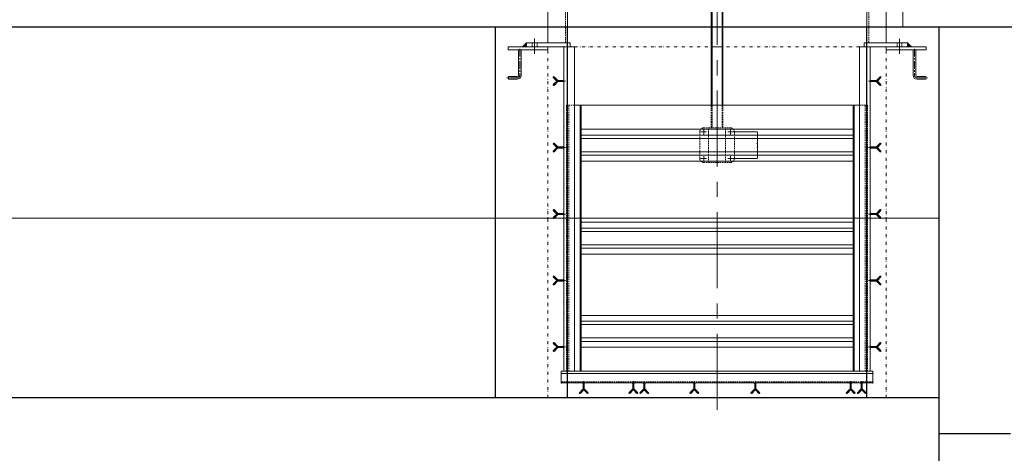
# Model space of a CAD drawing. Units: millimetres. Extents: x 581686 to 939849, y -921753 to 15912.
# Drawn here: x 885435 to 889544, y -512956 to -511145 of the extents above; entities that cross this region are included whole.
import ezdxf

# ---------------------------------------------------------------- set-up
doc = ezdxf.new("R2010")
doc.units = ezdxf.units.MM
for name, pattern in [('CENTER', [50.8, 31.75, -6.35, 6.35, -6.35]), ('DIVIDE', [31.75, 12.7, -6.35, 0, -6.35, 0, -6.35]), ('HIDDEN', [9.525, 6.35, -3.175])]:
    doc.linetypes.add(name, pattern=pattern)
for name, color, linetype, lineweight in [('中心线', 1, 'CENTER', 15), ('土建', 4, 'Continuous', 25), ('标注', 3, 'Continuous', 15), ('栏杆', 5, 'Continuous', 15), ('细线', 5, 'Continuous', 15), ('设备', 6, 'Continuous', 15)]:
    doc.layers.add(name, color=color, linetype=linetype, lineweight=lineweight)
doc.styles.add('HZ', font='tjromans.shx', dxfattribs={"width": 0.7, "bigfont": 'tjhztxt.shx'})
doc.styles.add('标注文字', font='pdatxt.shx', dxfattribs={"width": 0.6, "bigfont": 'tjhztxt.shx'})
doc.linetypes.add('FENCELINE1', pattern='A,6.35,-2.54,[133,ltypeshp.shx,S=2.54,R=0,X=-2.54,Y=0],-2.54,25.4', length=36.83)
doc.dimstyles.get("Standard").update_dxf_attribs({"dimtxt": 0.18, "dimasz": 0.18, "dimexe": 0.18, "dimexo": 0.0625, "dimgap": 0.09, "dimtad": 0, "dimtih": 1, "dimtoh": 1, "dimdec": 4, "dimzin": 0, "dimdsep": 46, "dimtxsty": 'HZ', "dimcen": 0.09, "dimadec": 0, "dimazin": 0, "dimtfac": 1, "dimtdec": 4, "dimtofl": 0, "dimtmove": 2, "dimatfit": 3, "dimfxl": 1, "dimtolj": 1, "dimarcsym": 0})
doc.dimstyles.new('标注', dxfattribs={"dimtxt": 350, "dimasz": 150, "dimexe": 200, "dimexo": 500, "dimgap": 50, "dimtad": 1, "dimdec": 0, "dimdsep": 46, "dimtxsty": '标注文字', "dimblk": 'ARCHTICK', "dimcen": 0, "dimclrd": 256, "dimclre": 256, "dimclrt": 256, "dimadec": 0, "dimazin": 0, "dimtfac": 1, "dimtdec": 0, "dimtix": 1, "dimtmove": 1, "dimatfit": 3, "dimldrblk": 'ARCHTICK', "dimfxl": 1, "dimlwd": -1, "dimlwe": -1, "dimarcsym": 0})

# ---------------------------------------------------------------- blocks, each defined once
blk = doc.blocks.new('*D511')
at = {"layer": 'Defpoints', "color": 0}
for p in [(44384.9, -73884.7), (44384.9, -73995.8), (44497.4, -73995.8)]:
    blk.add_point(p, dxfattribs=at)
at = {"layer": '设备', "lineweight": -2}
for p, q in [((44385.5, -73884.7), (44498.6, -73884.7)), ((44497.4, -73887.2), (44497.4, -73993.3)), ((44385.5, -73995.8), (44498.6, -73995.8))]:
    blk.add_line(p, q, dxfattribs=at)
at = {"layer": '设备'}
for points in [[(44497, -73887.2), (44497.8, -73887.2), (44497.4, -73884.7)], [(44497, -73993.3), (44497.8, -73993.3), (44497.4, -73995.8)]]:
    blk.add_solid(points, dxfattribs=at)
at = {"layer": '设备', "insert": (44494.7, -73940.2), "char_height": 4, "attachment_point": 5, "rotation": 90, "style": 'HZ'}
blk.add_mtext('\\A1;1111.1111', dxfattribs=at)
blk = doc.blocks.new('_ARCHTICK')
at = {"color": 0, "linetype": 'ByBlock', "const_width": 0.15}
blk.add_lwpolyline([(-0.5, -0.5), (0.5, 0.5)], dxfattribs=at)
blk = doc.blocks.new('*D514')
at = {"layer": 'Defpoints', "color": 0}
for p in [(887420.7, -512724.3), (887720.7, -512724.3), (887420.7, -514348.2)]:
    blk.add_point(p, dxfattribs=at)
at = {"layer": '标注'}
for p, q in [((887420.7, -513224.3), (887420.7, -514548.2)), ((887720.7, -513224.3), (887720.7, -514548.2)), ((887420.7, -514348.2), (887270.7, -514348.2)), ((887720.7, -514348.2), (887420.7, -514348.2)), ((887720.7, -514348.2), (887870.7, -514348.2))]:
    blk.add_line(p, q, dxfattribs=at)
at = {"layer": '标注', "xscale": 150, "yscale": 150, "zscale": 150}
blk.add_blockref('_ARCHTICK', (887420.7, -514348.2), dxfattribs=at)
at = {"layer": '标注', "xscale": 150, "yscale": 150, "zscale": 150, "rotation": 180}
blk.add_blockref('_ARCHTICK', (887720.7, -514348.2), dxfattribs=at)
at = {"layer": '标注', "insert": (887570.7, -514123.2), "char_height": 350, "attachment_point": 5, "style": '标注文字'}
blk.add_mtext('300', dxfattribs=at)
blk = doc.blocks.new('*D515')
at = {"layer": 'Defpoints', "color": 0}
for p in [(887720.7, -512724.3), (888970.7, -512724.3), (888970.7, -514348.2)]:
    blk.add_point(p, dxfattribs=at)
at = {"layer": '标注'}
for p, q in [((887720.7, -513224.3), (887720.7, -514548.2)), ((888970.7, -513224.3), (888970.7, -514548.2)), ((887720.7, -514348.2), (888970.7, -514348.2))]:
    blk.add_line(p, q, dxfattribs=at)
at = {"layer": '标注', "xscale": 150, "yscale": 150, "zscale": 150, "rotation": 180}
blk.add_blockref('_ARCHTICK', (887720.7, -514348.2), dxfattribs=at)
at = {"layer": '标注', "xscale": 150, "yscale": 150, "zscale": 150}
blk.add_blockref('_ARCHTICK', (888970.7, -514348.2), dxfattribs=at)
at = {"layer": '标注', "insert": (888345.7, -514123.2), "char_height": 350, "attachment_point": 5, "style": '标注文字'}
blk.add_mtext('1250', dxfattribs=at)
blk = doc.blocks.new('*D516')
at = {"layer": 'Defpoints', "color": 0}
for p in [(888970.7, -512724.3), (889270.7, -513874.3), (889270.7, -514348.2)]:
    blk.add_point(p, dxfattribs=at)
at = {"layer": '标注'}
for p, q in [((888970.7, -513224.3), (888970.7, -514548.2)), ((888970.7, -514348.2), (888820.7, -514348.2)), ((888970.7, -514348.2), (889270.7, -514348.2)), ((889270.7, -514348.2), (889420.7, -514348.2)), ((889270.7, -514374.3), (889270.7, -514548.2))]:
    blk.add_line(p, q, dxfattribs=at)
at = {"layer": '标注', "xscale": 150, "yscale": 150, "zscale": 150}
blk.add_blockref('_ARCHTICK', (888970.7, -514348.2), dxfattribs=at)
at = {"layer": '标注', "xscale": 150, "yscale": 150, "zscale": 150, "rotation": 180}
blk.add_blockref('_ARCHTICK', (889270.7, -514348.2), dxfattribs=at)
at = {"layer": '标注', "insert": (889120.7, -514123.2), "char_height": 350, "attachment_point": 5, "style": '标注文字'}
blk.add_mtext('300', dxfattribs=at)
blk = doc.blocks.new('*D517')
at = {"layer": 'Defpoints', "color": 0}
for p in [(887420.7, -512724.3), (889270.7, -513874.3), (889270.7, -515048.2)]:
    blk.add_point(p, dxfattribs=at)
at = {"layer": '标注'}
for p, q in [((887420.7, -513224.3), (887420.7, -515248.2)), ((889270.7, -514374.3), (889270.7, -515248.2)), ((887420.7, -515048.2), (889270.7, -515048.2))]:
    blk.add_line(p, q, dxfattribs=at)
at = {"layer": '标注', "xscale": 150, "yscale": 150, "zscale": 150, "rotation": 180}
blk.add_blockref('_ARCHTICK', (887420.7, -515048.2), dxfattribs=at)
at = {"layer": '标注', "xscale": 150, "yscale": 150, "zscale": 150}
blk.add_blockref('_ARCHTICK', (889270.7, -515048.2), dxfattribs=at)
at = {"layer": '标注', "insert": (888345.7, -514823.2), "char_height": 350, "attachment_point": 5, "style": '标注文字'}
blk.add_mtext('1850', dxfattribs=at)
blk = doc.blocks.new('渠道闸门')
at = {"layer": '设备'}
for points in [[(43517.393666, -73529.098685), (43534.326131, -73529.098685), (43534.326131, -73512.432019)], [(45124.326131, -73512.432019), (45124.326131, -73529.098685), (45141.258596, -73529.098685)]]:
    blk.add_hatch(color=256, dxfattribs=at).paths.add_polyline_path(points)
h = blk.add_hatch(dxfattribs=at)
h.set_pattern_fill('_U', color=256, scale=0.055556, angle=135, style=0, pattern_type=0)
h.set_pattern_definition([(225, (48840.70417, -87603.710963), (-0.03928371007, 0.03928371007), [])])
h.paths.add_polyline_path([(43686.970411, -73670.209797), (43689.881686, -73667.298521), (43689.881686, -73670.209797)])
h = blk.add_hatch(dxfattribs=at)
h.set_pattern_fill('_U', color=256, scale=0.055556, angle=135, style=0, pattern_type=0)
h.set_pattern_definition([(135, (48840.70417, -59741.153075), (-0.03928371007, -0.03928371007), [])])
h.paths.add_polyline_path([(43686.970411, -73674.654241), (43689.881686, -73677.565517), (43689.881686, -73674.654241)])
h = blk.add_hatch(dxfattribs=at)
h.set_pattern_fill('_U', color=256, scale=0.055556, angle=135, style=0, pattern_type=0)
h.set_pattern_definition([(315, (39817.94809, -87603.710963), (0.03928371007, 0.03928371007), [])])
h.paths.add_polyline_path([(44971.681851, -73670.209797), (44968.770575, -73667.298521), (44968.770575, -73670.209797)])
h = blk.add_hatch(dxfattribs=at)
h.set_pattern_fill('_U', color=256, scale=0.055556, angle=135, style=0, pattern_type=0)
h.set_pattern_definition([(45, (39817.94809, -59741.153075), (0.03928371007, -0.03928371007), [])])
h.paths.add_polyline_path([(44971.681851, -73674.654241), (44968.770575, -73677.565517), (44968.770575, -73674.654241)])
h = blk.add_hatch(dxfattribs=at)
h.set_pattern_fill('_U', color=256, scale=0.055556, angle=135, style=0, pattern_type=0)
h.set_pattern_definition([(225, (48840.70417, -87881.48874), (-0.03928371007, 0.03928371007), [])])
h.paths.add_polyline_path([(43686.970411, -73947.987574), (43689.881686, -73945.076299), (43689.881686, -73947.987574)])
h = blk.add_hatch(dxfattribs=at)
h.set_pattern_fill('_U', color=256, scale=0.055556, angle=135, style=0, pattern_type=0)
h.set_pattern_definition([(135, (48840.70417, -60018.93085), (-0.03928371007, -0.03928371007), [])])
h.paths.add_polyline_path([(43686.970411, -73952.432019), (43689.881686, -73955.343294), (43689.881686, -73952.432019)])
h = blk.add_hatch(dxfattribs=at)
h.set_pattern_fill('_U', color=256, scale=0.055556, angle=135, style=0, pattern_type=0)
h.set_pattern_definition([(315, (39817.94809, -87881.48874), (0.03928371007, 0.03928371007), [])])
h.paths.add_polyline_path([(44971.681851, -73947.987574), (44968.770575, -73945.076299), (44968.770575, -73947.987574)])
h = blk.add_hatch(dxfattribs=at)
h.set_pattern_fill('_U', color=256, scale=0.055556, angle=135, style=0, pattern_type=0)
h.set_pattern_definition([(45, (39817.94809, -60018.93085), (0.03928371007, -0.03928371007), [])])
h.paths.add_polyline_path([(44971.681851, -73952.432019), (44968.770575, -73955.343294), (44968.770575, -73952.432019)])
h = blk.add_hatch(dxfattribs=at)
h.set_pattern_fill('_U', color=256, scale=0.055556, angle=135, style=0, pattern_type=0)
h.set_pattern_definition([(225, (48840.70417, -88159.26652), (-0.03928371007, 0.03928371007), [])])
h.paths.add_polyline_path([(43686.970411, -74225.765352), (43689.881686, -74222.854076), (43689.881686, -74225.765352)])
h = blk.add_hatch(dxfattribs=at)
h.set_pattern_fill('_U', color=256, scale=0.055556, angle=135, style=0, pattern_type=0)
h.set_pattern_definition([(135, (48840.70417, -60296.70863), (-0.03928371007, -0.03928371007), [])])
h.paths.add_polyline_path([(43686.970411, -74230.209797), (43689.881686, -74233.121072), (43689.881686, -74230.209797)])
h = blk.add_hatch(dxfattribs=at)
h.set_pattern_fill('_U', color=256, scale=0.055556, angle=135, style=0, pattern_type=0)
h.set_pattern_definition([(315, (39817.94809, -88159.26652), (0.03928371007, 0.03928371007), [])])
h.paths.add_polyline_path([(44971.681851, -74225.765352), (44968.770575, -74222.854076), (44968.770575, -74225.765352)])
h = blk.add_hatch(dxfattribs=at)
h.set_pattern_fill('_U', color=256, scale=0.055556, angle=135, style=0, pattern_type=0)
h.set_pattern_definition([(45, (39817.94809, -60296.70863), (0.03928371007, -0.03928371007), [])])
h.paths.add_polyline_path([(44971.681851, -74230.209797), (44968.770575, -74233.121072), (44968.770575, -74230.209797)])
h = blk.add_hatch(dxfattribs=at)
h.set_pattern_fill('_U', color=256, scale=0.055556, angle=135, style=0, pattern_type=0)
h.set_pattern_definition([(225, (48840.70417, -88437.044296), (-0.03928371007, 0.03928371007), [])])
h.paths.add_polyline_path([(43686.970411, -74503.54313), (43689.881686, -74500.631854), (43689.881686, -74503.54313)])
h = blk.add_hatch(dxfattribs=at)
h.set_pattern_fill('_U', color=256, scale=0.055556, angle=135, style=0, pattern_type=0)
h.set_pattern_definition([(315, (39817.94809, -88437.044296), (0.03928371007, 0.03928371007), [])])
h.paths.add_polyline_path([(44971.681851, -74503.54313), (44968.770575, -74500.631854), (44968.770575, -74503.54313)])
h = blk.add_hatch(dxfattribs=at)
h.set_pattern_fill('_U', color=256, scale=0.055556, angle=135, style=0, pattern_type=0)
h.set_pattern_definition([(135, (48840.70417, -60574.48641), (-0.03928371007, -0.03928371007), [])])
h.paths.add_polyline_path([(43686.970411, -74507.987574), (43689.881686, -74510.89885), (43689.881686, -74507.987574)])
h = blk.add_hatch(dxfattribs=at)
h.set_pattern_fill('_U', color=256, scale=0.055556, angle=135, style=0, pattern_type=0)
h.set_pattern_definition([(45, (39817.94809, -60574.48641), (0.03928371007, -0.03928371007), [])])
h.paths.add_polyline_path([(44971.681851, -74507.987574), (44968.770575, -74510.89885), (44968.770575, -74507.987574)])
h = blk.add_hatch(dxfattribs=at)
h.set_pattern_fill('_U', color=256, scale=0.055556, angle=135, style=0, pattern_type=0)
h.set_pattern_definition([(225, (48840.70417, -88714.822074), (-0.03928371007, 0.03928371007), [])])
h.paths.add_polyline_path([(43686.970411, -74781.320908), (43689.881686, -74778.409632), (43689.881686, -74781.320908)])
h = blk.add_hatch(dxfattribs=at)
h.set_pattern_fill('_U', color=256, scale=0.055556, angle=135, style=0, pattern_type=0)
h.set_pattern_definition([(135, (48840.70417, -60852.264186), (-0.03928371007, -0.03928371007), [])])
h.paths.add_polyline_path([(43686.970411, -74785.765352), (43689.881686, -74788.676628), (43689.881686, -74785.765352)])
h = blk.add_hatch(dxfattribs=at)
h.set_pattern_fill('_U', color=256, scale=0.055556, angle=135, style=0, pattern_type=0)
h.set_pattern_definition([(315, (39817.94809, -88714.822074), (0.03928371007, 0.03928371007), [])])
h.paths.add_polyline_path([(44971.681851, -74781.320908), (44968.770575, -74778.409632), (44968.770575, -74781.320908)])
h = blk.add_hatch(dxfattribs=at)
h.set_pattern_fill('_U', color=256, scale=0.055556, angle=135, style=0, pattern_type=0)
h.set_pattern_definition([(45, (39817.94809, -60852.264186), (0.03928371007, -0.03928371007), [])])
h.paths.add_polyline_path([(44971.681851, -74785.765352), (44968.770575, -74788.676628), (44968.770575, -74785.765352)])
h = blk.add_hatch(dxfattribs=at)
h.set_pattern_fill('_U', color=256, scale=0.055556, angle=225, style=0, pattern_type=0)
h.set_pattern_definition([(315, (57703.91087, -69782.720646), (-0.03928371007, -0.03928371007), [])])
h.paths.add_polyline_path([(43770.409701, -74936.454406), (43767.498426, -74933.54313), (43770.409701, -74933.54313)])
h = blk.add_hatch(dxfattribs=at)
h.set_pattern_fill('_U', color=256, scale=0.055556, angle=225, style=0, pattern_type=0)
h.set_pattern_definition([(225, (29841.35298, -69782.720646), (0.03928371007, -0.03928371007), [])])
h.paths.add_polyline_path([(43774.854146, -74936.454406), (43777.765421, -74933.54313), (43774.854146, -74933.54313)])
h = blk.add_hatch(dxfattribs=at)
h.set_pattern_fill('_U', color=256, scale=0.055556, angle=225, style=0, pattern_type=0)
h.set_pattern_definition([(315, (57910.966265, -69782.720646), (-0.03928371007, -0.03928371007), [])])
h.paths.add_polyline_path([(43977.465099, -74936.454406), (43974.553823, -74933.54313), (43977.465099, -74933.54313)])
h = blk.add_hatch(dxfattribs=at)
h.set_pattern_fill('_U', color=256, scale=0.055556, angle=225, style=0, pattern_type=0)
h.set_pattern_definition([(225, (30048.408377, -69782.720646), (0.03928371007, -0.03928371007), [])])
h.paths.add_polyline_path([(43981.909543, -74936.454406), (43984.820819, -74933.54313), (43981.909543, -74933.54313)])
h = blk.add_hatch(dxfattribs=at)
h.set_pattern_fill('_U', color=256, scale=0.055556, angle=225, style=0, pattern_type=0)
h.set_pattern_definition([(315, (57956.327455, -69782.720646), (-0.03928371007, -0.03928371007), [])])
h.paths.add_polyline_path([(44022.826289, -74936.454406), (44019.915013, -74933.54313), (44022.826289, -74933.54313)])
h = blk.add_hatch(dxfattribs=at)
h.set_pattern_fill('_U', color=256, scale=0.055556, angle=225, style=0, pattern_type=0)
h.set_pattern_definition([(225, (30093.769567, -69782.720646), (0.03928371007, -0.03928371007), [])])
h.paths.add_polyline_path([(44027.270733, -74936.454406), (44030.182009, -74933.54313), (44027.270733, -74933.54313)])
h = blk.add_hatch(dxfattribs=at)
h.set_pattern_fill('_U', color=256, scale=0.055556, angle=225, style=0, pattern_type=0)
h.set_pattern_definition([(315, (58165.605075, -69782.720646), (-0.03928371007, -0.03928371007), [])])
h.paths.add_polyline_path([(44232.103909, -74936.454406), (44229.192633, -74933.54313), (44232.103909, -74933.54313)])
h = blk.add_hatch(dxfattribs=at)
h.set_pattern_fill('_U', color=256, scale=0.055556, angle=225, style=0, pattern_type=0)
h.set_pattern_definition([(225, (30303.047187, -69782.720646), (0.03928371007, -0.03928371007), [])])
h.paths.add_polyline_path([(44236.548353, -74936.454406), (44239.459629, -74933.54313), (44236.548353, -74933.54313)])
h = blk.add_hatch(dxfattribs=at)
h.set_pattern_fill('_U', color=256, scale=0.055556, angle=225, style=0, pattern_type=0)
h.set_pattern_definition([(315, (58420.243885, -69782.720646), (-0.03928371007, -0.03928371007), [])])
h.paths.add_polyline_path([(44486.742718, -74936.454406), (44483.831443, -74933.54313), (44486.742718, -74933.54313)])
h = blk.add_hatch(dxfattribs=at)
h.set_pattern_fill('_U', color=256, scale=0.055556, angle=225, style=0, pattern_type=0)
h.set_pattern_definition([(225, (30557.685997, -69782.720646), (0.03928371007, -0.03928371007), [])])
h.paths.add_polyline_path([(44491.187163, -74936.454406), (44494.098439, -74933.54313), (44491.187163, -74933.54313)])
h = blk.add_hatch(dxfattribs=at)
h.set_pattern_fill('_U', color=256, scale=0.055556, angle=225, style=0, pattern_type=0)
h.set_pattern_definition([(315, (58818.11913, -69782.720646), (-0.03928371007, -0.03928371007), [])])
h.paths.add_polyline_path([(44884.617963, -74936.454406), (44881.706687, -74933.54313), (44884.617963, -74933.54313)])
h = blk.add_hatch(dxfattribs=at)
h.set_pattern_fill('_U', color=256, scale=0.055556, angle=225, style=0, pattern_type=0)
h.set_pattern_definition([(225, (30955.56124, -69782.720646), (0.03928371007, -0.03928371007), [])])
h.paths.add_polyline_path([(44889.062407, -74936.454406), (44891.973683, -74933.54313), (44889.062407, -74933.54313)])
h = blk.add_hatch(dxfattribs=at)
h.set_pattern_fill('_U', color=256, scale=0.055556, angle=225, style=0, pattern_type=0)
h.set_pattern_definition([(315, (58864.181507, -69782.720646), (-0.03928371007, -0.03928371007), [])])
h.paths.add_polyline_path([(44930.680341, -74936.454406), (44927.769065, -74933.54313), (44930.680341, -74933.54313)])
h = blk.add_hatch(dxfattribs=at)
h.set_pattern_fill('_U', color=256, scale=0.055556, angle=225, style=0, pattern_type=0)
h.set_pattern_definition([(225, (31001.62362, -69782.720646), (0.03928371007, -0.03928371007), [])])
h.paths.add_polyline_path([(44935.124785, -74936.454406), (44938.036061, -74933.54313), (44935.124785, -74933.54313)])
for p, q in [((43623.21502, -73512.432019), (43623.21502, -72175.209797)), ((43704.326131, -73512.432019), (43704.326131, -72175.209797)), ((44954.326131, -73512.432019), (44954.326131, -72175.209797)), ((45035.437242, -73512.432019), (45035.437242, -72175.209797)), ((44304.881686, -72341.876463), (44304.881686, -73773.54313)), ((44353.770575, -72341.876463), (44353.770575, -73773.54313)), ((43534.326131, -73512.432019), (43517.393666, -73529.098685)), ((43534.326131, -73512.432019), (43715.437242, -73512.432019)), ((43534.326131, -73529.098685), (43534.326131, -73512.432019)), ((43715.437242, -73529.098685), (43715.437242, -73512.432019)), ((44943.21502, -73529.098685), (44943.21502, -73512.432019)), ((45124.326131, -73512.432019), (44943.21502, -73512.432019)), ((45124.326131, -73529.098685), (45124.326131, -73512.432019)), ((45124.326131, -73512.432019), (45141.258596, -73529.098685)), ((45124.326131, -73529.098685), (45124.326131, -73512.432019)), ((45124.326131, -73529.098685), (45124.326131, -73512.432019)), ((43456.548353, -73529.098685), (43534.326131, -73529.098685)), ((43456.548353, -73542.432019), (43456.548353, -73529.098685)), ((43456.548353, -73542.432019), (43623.21502, -73542.432019)), ((43534.326131, -73529.098685), (43715.437242, -73529.098685)), ((43623.21502, -73542.432019), (43623.21502, -73529.098685)), ((43689.881686, -73529.098685), (43734.326131, -73529.098685)), ((43689.881686, -74884.654241), (43689.881686, -73529.098685)), ((43734.326131, -74884.654241), (43734.326131, -73529.098685)), ((44304.881686, -73529.098685), (44353.770575, -73529.098685)), ((45124.326131, -73529.098685), (44924.326131, -73529.098685)), ((44924.326131, -74884.654241), (44924.326131, -73529.098685)), ((44968.770575, -74884.654241), (44968.770575, -73529.098685)), ((45035.437242, -73542.432019), (45035.437242, -73529.098685)), ((45202.103909, -73542.432019), (45035.437242, -73542.432019)), ((45202.103909, -73529.098685), (45124.326131, -73529.098685)), ((45202.103909, -73542.432019), (45202.103909, -73529.098685)), ((43648.579939, -73654.194004), (43645.437242, -73657.336701)), ((43645.437242, -73657.336701), (43660.53256, -73672.432019)), ((43645.437242, -73687.527337), (43661.778472, -73671.186107)), ((43648.579939, -73654.194004), (43664.595732, -73670.209797)), ((43648.579939, -73690.670034), (43663.619421, -73675.630552)), ((43664.135494, -73670.209797), (43689.881686, -73670.209797)), ((43665.976443, -73674.654241), (43689.881686, -73674.654241)), ((43689.881686, -73667.298521), (43686.970411, -73670.209797)), ((43689.881686, -73677.565517), (43686.970411, -73674.654241)), ((43689.881686, -73670.209797), (43689.881686, -73674.654241)), ((44968.770575, -73667.298521), (44971.681851, -73670.209797)), ((44968.770575, -73670.209797), (44968.770575, -73674.654241)), ((44994.516767, -73670.209797), (44968.770575, -73670.209797)), ((44968.770575, -73677.565517), (44971.681851, -73674.654241)), ((44992.675818, -73674.654241), (44968.770575, -73674.654241)), ((45010.072323, -73654.194004), (44994.05653, -73670.209797)), ((45010.072323, -73690.670034), (44995.032841, -73675.630552)), ((45013.21502, -73687.527337), (44996.87379, -73671.186107)), ((45013.21502, -73657.336701), (44998.119701, -73672.432019)), ((45010.072323, -73654.194004), (45013.21502, -73657.336701)), ((43648.579939, -73690.670034), (43645.437242, -73687.527337)), ((45010.072323, -73690.670034), (45013.21502, -73687.527337)), ((44353.770575, -73773.54313), (43734.326131, -73773.54313)), ((43757.659464, -74884.654241), (43757.659464, -73773.54313)), ((44924.326131, -73773.54313), (43762.103909, -73773.54313)), ((43762.103909, -74884.654241), (43762.103909, -73773.54313)), ((44896.548353, -74884.654241), (44896.548353, -73773.54313)), ((44900.992797, -74884.654241), (44900.992797, -73773.54313)), ((43762.103909, -73873.54313), (44329.326131, -73873.54313)), ((44896.548353, -73873.54313), (44329.326131, -73873.54313)), ((43648.579939, -73931.971781), (43645.437242, -73935.114478)), ((43648.579939, -73931.971781), (43664.595732, -73947.987574)), ((44896.548353, -73897.987574), (43762.103909, -73897.987574)), ((44896.548353, -73912.432019), (43762.103909, -73912.432019)), ((45010.072323, -73931.971781), (44994.05653, -73947.987574)), ((45010.072323, -73931.971781), (45013.21502, -73935.114478)), ((43645.437242, -73935.114478), (43660.53256, -73950.209797)), ((43645.437242, -73965.305115), (43661.778472, -73948.963885)), ((43648.579939, -73968.447812), (43645.437242, -73965.305115)), ((43648.579939, -73968.447812), (43663.619421, -73953.40833)), ((43664.135494, -73947.987574), (43689.881686, -73947.987574)), ((43665.976443, -73952.432019), (43689.881686, -73952.432019)), ((43689.881686, -73945.076299), (43686.970411, -73947.987574)), ((43689.881686, -73955.343294), (43686.970411, -73952.432019)), ((43689.881686, -73947.987574), (43689.881686, -73952.432019)), ((43762.103909, -73967.987574), (44329.326131, -73967.987574)), ((44896.548353, -73967.987574), (44329.326131, -73967.987574)), ((44968.770575, -73945.076299), (44971.681851, -73947.987574)), ((44968.770575, -73947.987574), (44968.770575, -73952.432019)), ((44994.516767, -73947.987574), (44968.770575, -73947.987574)), ((44968.770575, -73955.343294), (44971.681851, -73952.432019)), ((44992.675818, -73952.432019), (44968.770575, -73952.432019)), ((45010.072323, -73968.447812), (44995.032841, -73953.40833)), ((45013.21502, -73965.305115), (44996.87379, -73948.963885)), ((45013.21502, -73935.114478), (44998.119701, -73950.209797)), ((45010.072323, -73968.447812), (45013.21502, -73965.305115)), ((43762.103909, -73982.432019), (44329.326131, -73982.432019)), ((43762.103909, -74006.876463), (44329.326131, -74006.876463)), ((44896.548353, -73982.432019), (44329.326131, -73982.432019)), ((44896.548353, -74006.876463), (44329.326131, -74006.876463)), ((43648.579939, -74209.749559), (43645.437242, -74212.892256)), ((43645.437242, -74212.892256), (43660.53256, -74227.987574)), ((43648.579939, -74209.749559), (43664.595732, -74225.765352)), ((45010.072323, -74209.749559), (44994.05653, -74225.765352)), ((45013.21502, -74212.892256), (44998.119701, -74227.987574)), ((45010.072323, -74209.749559), (45013.21502, -74212.892256)), ((43645.437242, -74243.082893), (43661.778472, -74226.741663)), ((43648.579939, -74246.225589), (43645.437242, -74243.082893)), ((43648.579939, -74246.225589), (43663.619421, -74231.186107)), ((43664.135494, -74225.765352), (43689.881686, -74225.765352)), ((43665.976443, -74230.209797), (43689.881686, -74230.209797)), ((43689.881686, -74222.854076), (43686.970411, -74225.765352)), ((43689.881686, -74233.121072), (43686.970411, -74230.209797)), ((43689.881686, -74225.765352), (43689.881686, -74230.209797)), ((44968.770575, -74222.854076), (44971.681851, -74225.765352)), ((44968.770575, -74225.765352), (44968.770575, -74230.209797)), ((44994.516767, -74225.765352), (44968.770575, -74225.765352)), ((44968.770575, -74233.121072), (44971.681851, -74230.209797)), ((44992.675818, -74230.209797), (44968.770575, -74230.209797)), ((45010.072323, -74246.225589), (44995.032841, -74231.186107)), ((45013.21502, -74243.082893), (44996.87379, -74226.741663)), ((45010.072323, -74246.225589), (45013.21502, -74243.082893)), ((43762.103909, -74262.432019), (44329.326131, -74262.432019)), ((43762.103909, -74286.876463), (44329.326131, -74286.876463)), ((43762.103909, -74301.320908), (44329.326131, -74301.320908)), ((44896.548353, -74262.432019), (44329.326131, -74262.432019)), ((44896.548353, -74286.876463), (44329.326131, -74286.876463)), ((44896.548353, -74301.320908), (44329.326131, -74301.320908)), ((43762.103909, -74356.876463), (44329.326131, -74356.876463)), ((43762.103909, -74371.320908), (44329.326131, -74371.320908)), ((44896.548353, -74356.876463), (44329.326131, -74356.876463)), ((44896.548353, -74371.320908), (44329.326131, -74371.320908)), ((43762.103909, -74395.765352), (44329.326131, -74395.765352)), ((44896.548353, -74395.765352), (44329.326131, -74395.765352)), ((43648.579939, -74487.527337), (43645.437242, -74490.670034)), ((43645.437242, -74490.670034), (43660.53256, -74505.765352)), ((43645.437242, -74520.86067), (43661.778472, -74504.519441)), ((43648.579939, -74487.527337), (43664.595732, -74503.54313)), ((43664.135494, -74503.54313), (43689.881686, -74503.54313)), ((43689.881686, -74500.631854), (43686.970411, -74503.54313)), ((43689.881686, -74502.432019), (43689.881686, -74506.876463)), ((43689.881686, -74503.54313), (43689.881686, -74507.987574)), ((44968.770575, -74500.631854), (44971.681851, -74503.54313)), ((44968.770575, -74502.432019), (44968.770575, -74506.876463)), ((44968.770575, -74503.54313), (44968.770575, -74507.987574)), ((44994.516767, -74503.54313), (44968.770575, -74503.54313)), ((45010.072323, -74487.527337), (44994.05653, -74503.54313)), ((45013.21502, -74520.86067), (44996.87379, -74504.519441)), ((45013.21502, -74490.670034), (44998.119701, -74505.765352)), ((45010.072323, -74487.527337), (45013.21502, -74490.670034)), ((43648.579939, -74524.003367), (43645.437242, -74520.86067)), ((43648.579939, -74524.003367), (43663.619421, -74508.963885)), ((43665.976443, -74507.987574), (43689.881686, -74507.987574)), ((43689.881686, -74510.89885), (43686.970411, -74507.987574)), ((44968.770575, -74510.89885), (44971.681851, -74507.987574)), ((44992.675818, -74507.987574), (44968.770575, -74507.987574)), ((45010.072323, -74524.003367), (44995.032841, -74508.963885)), ((45010.072323, -74524.003367), (45013.21502, -74520.86067)), ((43762.103909, -74651.320908), (44329.326131, -74651.320908)), ((44896.548353, -74651.320908), (44329.326131, -74651.320908)), ((43762.103909, -74675.765352), (44329.326131, -74675.765352)), ((43762.103909, -74690.209797), (44329.326131, -74690.209797)), ((44896.548353, -74675.765352), (44329.326131, -74675.765352)), ((44896.548353, -74690.209797), (44329.326131, -74690.209797)), ((44896.548353, -74745.765352), (43762.103909, -74745.765352)), ((43648.579939, -74765.305115), (43645.437242, -74768.447812)), ((43645.437242, -74768.447812), (43660.53256, -74783.54313)), ((43645.437242, -74798.638448), (43661.778472, -74782.297218)), ((43648.579939, -74765.305115), (43664.595732, -74781.320908)), ((43648.579939, -74801.781145), (43663.619421, -74786.741663)), ((43664.135494, -74781.320908), (43689.881686, -74781.320908)), ((43665.976443, -74785.765352), (43689.881686, -74785.765352)), ((43689.881686, -74778.409632), (43686.970411, -74781.320908)), ((43689.881686, -74788.676628), (43686.970411, -74785.765352)), ((43689.881686, -74780.209797), (43689.881686, -74784.654241)), ((43689.881686, -74781.320908), (43689.881686, -74785.765352)), ((44896.548353, -74760.209797), (43762.103909, -74760.209797)), ((43762.103909, -74784.654241), (44329.326131, -74784.654241)), ((44896.548353, -74784.654241), (44329.326131, -74784.654241)), ((44968.770575, -74778.409632), (44971.681851, -74781.320908)), ((44968.770575, -74780.209797), (44968.770575, -74784.654241)), ((44968.770575, -74781.320908), (44968.770575, -74785.765352)), ((44994.516767, -74781.320908), (44968.770575, -74781.320908)), ((44968.770575, -74788.676628), (44971.681851, -74785.765352)), ((44992.675818, -74785.765352), (44968.770575, -74785.765352)), ((45010.072323, -74765.305115), (44994.05653, -74781.320908)), ((45010.072323, -74801.781145), (44995.032841, -74786.741663)), ((45013.21502, -74798.638448), (44996.87379, -74782.297218)), ((45013.21502, -74768.447812), (44998.119701, -74783.54313)), ((45010.072323, -74765.305115), (45013.21502, -74768.447812)), ((43648.579939, -74801.781145), (43645.437242, -74798.638448)), ((45010.072323, -74801.781145), (45013.21502, -74798.638448)), ((43678.770575, -74884.654241), (43734.326131, -74884.654241)), ((43678.770575, -74933.54313), (43678.770575, -74884.654241)), ((43678.770575, -74894.654241), (44234.326131, -74894.654241)), ((43734.326131, -74884.654241), (44234.326131, -74884.654241)), ((44924.326131, -74884.654241), (44234.326131, -74884.654241)), ((44979.881686, -74894.654241), (44234.326131, -74894.654241)), ((44979.881686, -74884.654241), (44924.326131, -74884.654241)), ((44979.881686, -74933.54313), (44979.881686, -74884.654241)), ((43678.770575, -74933.54313), (44234.326131, -74933.54313)), ((43767.498426, -74933.54313), (43770.409701, -74936.454406)), ((43770.409701, -74957.448373), (43770.409701, -74933.54313)), ((43777.765421, -74933.54313), (43774.854146, -74936.454406)), ((43774.854146, -74959.289322), (43774.854146, -74933.54313)), ((43790.869939, -74974.844878), (43774.854146, -74958.829085)), ((43974.553823, -74933.54313), (43977.465099, -74936.454406)), ((43977.465099, -74957.448373), (43977.465099, -74933.54313)), ((43981.909543, -74959.289322), (43981.909543, -74933.54313)), ((43984.820819, -74933.54313), (43981.909543, -74936.454406)), ((43997.925336, -74974.844878), (43981.909543, -74958.829085)), ((44019.915013, -74933.54313), (44022.826289, -74936.454406)), ((44022.826289, -74957.448373), (44022.826289, -74933.54313)), ((44027.270733, -74959.289322), (44027.270733, -74933.54313)), ((44030.182009, -74933.54313), (44027.270733, -74936.454406)), ((44043.286526, -74974.844878), (44027.270733, -74958.829085)), ((44229.192633, -74933.54313), (44232.103909, -74936.454406)), ((44232.103909, -74957.448373), (44232.103909, -74933.54313)), ((44979.881686, -74933.54313), (44234.326131, -74933.54313)), ((44239.459629, -74933.54313), (44236.548353, -74936.454406)), ((44236.548353, -74959.289322), (44236.548353, -74933.54313)), ((44252.564146, -74974.844878), (44236.548353, -74958.829085)), ((44483.831443, -74933.54313), (44486.742718, -74936.454406)), ((44486.742718, -74957.448373), (44486.742718, -74933.54313)), ((44494.098439, -74933.54313), (44491.187163, -74936.454406)), ((44491.187163, -74959.289322), (44491.187163, -74933.54313)), ((44507.202956, -74974.844878), (44491.187163, -74958.829085)), ((44881.706687, -74933.54313), (44884.617963, -74936.454406)), ((44884.617963, -74957.448373), (44884.617963, -74933.54313)), ((44889.062407, -74959.289322), (44889.062407, -74933.54313)), ((44891.973683, -74933.54313), (44889.062407, -74936.454406)), ((44905.0782, -74974.844878), (44889.062407, -74958.829085)), ((44927.769065, -74933.54313), (44930.680341, -74936.454406)), ((44930.680341, -74957.448373), (44930.680341, -74933.54313)), ((44935.124785, -74959.289322), (44935.124785, -74933.54313)), ((44938.036061, -74933.54313), (44935.124785, -74936.454406)), ((44951.140578, -74974.844878), (44935.124785, -74958.829085)), ((43754.393908, -74974.844878), (43769.433391, -74959.805395)), ((43754.393908, -74974.844878), (43757.536605, -74977.987574)), ((43757.536605, -74977.987574), (43773.877835, -74961.646345)), ((43787.727242, -74977.987574), (43772.631923, -74962.892256)), ((43790.869939, -74974.844878), (43787.727242, -74977.987574)), ((43961.449306, -74974.844878), (43976.488788, -74959.805395)), ((43961.449306, -74974.844878), (43964.592003, -74977.987574)), ((43964.592003, -74977.987574), (43980.933232, -74961.646345)), ((43994.782639, -74977.987574), (43979.687321, -74962.892256)), ((43997.925336, -74974.844878), (43994.782639, -74977.987574)), ((44006.810496, -74974.844878), (44021.849978, -74959.805395)), ((44006.810496, -74974.844878), (44009.953193, -74977.987574)), ((44009.953193, -74977.987574), (44026.294423, -74961.646345)), ((44040.143829, -74977.987574), (44025.048511, -74962.892256)), ((44043.286526, -74974.844878), (44040.143829, -74977.987574)), ((44216.088116, -74974.844878), (44231.127598, -74959.805395)), ((44216.088116, -74974.844878), (44219.230813, -74977.987574)), ((44219.230813, -74977.987574), (44235.572042, -74961.646345)), ((44249.421449, -74977.987574), (44234.326131, -74962.892256)), ((44252.564146, -74974.844878), (44249.421449, -74977.987574)), ((44470.726926, -74974.844878), (44485.766408, -74959.805395)), ((44470.726926, -74974.844878), (44473.869622, -74977.987574)), ((44473.869622, -74977.987574), (44490.210852, -74961.646345)), ((44504.060259, -74977.987574), (44488.964941, -74962.892256)), ((44507.202956, -74974.844878), (44504.060259, -74977.987574)), ((44868.60217, -74974.844878), (44883.641652, -74959.805395)), ((44868.60217, -74974.844878), (44871.744867, -74977.987574)), ((44871.744867, -74977.987574), (44888.086096, -74961.646345)), ((44901.935503, -74977.987574), (44886.840185, -74962.892256)), ((44905.0782, -74974.844878), (44901.935503, -74977.987574)), ((44914.664548, -74974.844878), (44929.70403, -74959.805395)), ((44914.664548, -74974.844878), (44917.807245, -74977.987574)), ((44917.807245, -74977.987574), (44934.148474, -74961.646345)), ((44947.997881, -74977.987574), (44932.902563, -74962.892256)), ((44951.140578, -74974.844878), (44947.997881, -74977.987574))]:
    blk.add_line(p, q, dxfattribs=at)
at = {"layer": '设备', "linetype": 'HIDDEN'}
for p, q in [((43696.548353, -73512.432019), (43696.548353, -72175.209797)), ((44962.103909, -73512.432019), (44962.103909, -72175.209797)), ((43557.659464, -73529.098685), (43557.659464, -73512.432019)), ((43577.659464, -73529.098685), (43577.659464, -73512.432019)), ((45080.992797, -73529.098685), (45080.992797, -73512.432019)), ((45080.992797, -73529.098685), (45080.992797, -73512.432019)), ((45100.992797, -73529.098685), (45100.992797, -73512.432019)), ((45100.992797, -73529.098685), (45100.992797, -73512.432019)), ((43734.326131, -73773.54313), (43700.992797, -73773.54313)), ((43700.992797, -73773.54313), (43700.992797, -74884.654241)), ((43710.992797, -74884.654241), (43710.992797, -73773.54313)), ((44304.881686, -73773.54313), (44304.881686, -73867.987574)), ((44308.21502, -73773.54313), (44308.21502, -73867.987574)), ((44350.437242, -73773.54313), (44350.437242, -73867.987574)), ((44353.770575, -73773.54313), (44353.770575, -73867.987574)), ((44924.326131, -73773.54313), (44957.659464, -73773.54313)), ((44947.659464, -74884.654241), (44947.659464, -73773.54313)), ((44957.659464, -73773.54313), (44957.659464, -74884.654241)), ((44257.103909, -73995.765352), (44257.103909, -73884.654241)), ((44273.770575, -73867.987574), (44384.881686, -73867.987574)), ((44293.770575, -74012.432019), (44293.770575, -73867.987574)), ((44364.881686, -74012.432019), (44364.881686, -73867.987574)), ((44401.548353, -73995.765352), (44401.548353, -73884.654241)), ((44273.770575, -74012.432019), (44384.881686, -74012.432019)), ((43678.770575, -74929.098685), (44234.326131, -74929.098685)), ((44979.881686, -74929.098685), (44234.326131, -74929.098685))]:
    blk.add_line(p, q, dxfattribs=at)
at = {"layer": '设备', "linetype": 'Continuous'}
for p, q in [((44308.21502, -73219.323724), (44308.21502, -73773.54313)), ((44350.437242, -73219.323724), (44350.437242, -73773.54313)), ((43499.935685, -73542.432019), (43499.935685, -73647.968143)), ((43511.046796, -73542.432019), (43511.046796, -73647.968143)), ((45147.605466, -73542.432019), (45147.605466, -73647.968143)), ((45158.716577, -73542.432019), (45158.716577, -73647.968143)), ((43494.380129, -73653.523699), (43458.621952, -73653.523699)), ((43458.621952, -73653.523699), (43458.621952, -73664.63481)), ((43494.380129, -73664.63481), (43458.621952, -73664.63481)), ((45164.272132, -73653.523699), (45200.030309, -73653.523699)), ((45164.272132, -73664.63481), (45200.030309, -73664.63481)), ((45200.030309, -73653.523699), (45200.030309, -73664.63481))]:
    blk.add_line(p, q, dxfattribs=at)
at = {"layer": '设备', "linetype": 'CENTER', "ltscale": 500}
for p, q in [((43567.659464, -73558.438121), (43567.659464, -73495.140205)), ((45090.992797, -73558.438121), (45090.992797, -73495.587187))]:
    blk.add_line(p, q, dxfattribs=at)
at = {"layer": '设备', "linetype": 'CENTER'}
for p, q in [((43505.49124, -73538.392881), (43505.49124, -73647.968143)), ((45153.161021, -73538.392881), (45153.161021, -73647.968143)), ((43494.380129, -73659.079254), (43451.477467, -73659.079254)), ((43644.864976, -73653.621738), (43662.698946, -73671.455708)), ((43644.864976, -73691.242299), (43662.698946, -73673.40833)), ((43665.055969, -73672.432019), (43696.758808, -73672.432019)), ((44993.596293, -73672.432019), (44961.893454, -73672.432019)), ((45013.787285, -73653.621738), (44995.953315, -73671.455708)), ((45013.787285, -73691.242299), (44995.953315, -73673.40833)), ((45164.272132, -73659.079254), (45207.174795, -73659.079254)), ((44285.165406, -73884.654241), (44261.480721, -73884.654241)), ((44264.388391, -73884.654241), (44282.586799, -73884.654241)), ((44273.770575, -73895.198844), (44273.770575, -73875.066895)), ((44273.770575, -73893.479455), (44273.770575, -73876.320827)), ((44373.486856, -73884.654241), (44397.17154, -73884.654241)), ((44376.056473, -73884.654241), (44393.2151, -73884.654241)), ((44384.881686, -73895.198844), (44384.881686, -73875.066895)), ((44384.881686, -73875.272057), (44384.881686, -73893.470465)), ((43644.864976, -73931.399516), (43662.698946, -73949.233486)), ((45013.787285, -73931.399516), (44995.953315, -73949.233486)), ((43644.864976, -73969.020077), (43662.698946, -73951.186107)), ((43665.055969, -73950.209797), (43696.758808, -73950.209797)), ((44993.596293, -73950.209797), (44961.893454, -73950.209797)), ((45013.787285, -73969.020077), (44995.953315, -73951.186107)), ((44285.165406, -73995.765352), (44261.480721, -73995.765352)), ((44282.595789, -73995.765352), (44265.437161, -73995.765352)), ((44273.770575, -74006.309955), (44273.770575, -73986.178006)), ((44273.770575, -74005.147537), (44273.770575, -73986.949128)), ((44373.486856, -73995.765352), (44397.17154, -73995.765352)), ((44394.263871, -73995.765352), (44376.065462, -73995.765352)), ((44384.881686, -74006.309955), (44384.881686, -73986.178006)), ((44384.881686, -73986.940138), (44384.881686, -74004.098766)), ((43644.864976, -74209.177294), (43662.698946, -74227.011264)), ((45013.787285, -74209.177294), (44995.953315, -74227.011264)), ((43644.864976, -74246.797855), (43662.698946, -74228.963885)), ((43665.055969, -74227.987574), (43696.758808, -74227.987574)), ((44993.596293, -74227.987574), (44961.893454, -74227.987574)), ((45013.787285, -74246.797855), (44995.953315, -74228.963885)), ((43644.864976, -74486.955072), (43662.698946, -74504.789041)), ((43644.864976, -74524.575633), (43662.698946, -74506.741663)), ((43665.055969, -74505.765352), (43696.758808, -74505.765352)), ((44993.596293, -74505.765352), (44961.893454, -74505.765352)), ((45013.787285, -74486.955072), (44995.953315, -74504.789041)), ((45013.787285, -74524.575633), (44995.953315, -74506.741663)), ((43644.864976, -74764.732849), (43662.698946, -74782.566819)), ((43644.864976, -74802.35341), (43662.698946, -74784.519441)), ((43665.055969, -74783.54313), (43696.758808, -74783.54313)), ((44993.596293, -74783.54313), (44961.893454, -74783.54313)), ((45013.787285, -74764.732849), (44995.953315, -74782.566819)), ((45013.787285, -74802.35341), (44995.953315, -74784.519441)), ((43772.631923, -74958.368847), (43772.631923, -74926.666008)), ((43979.687321, -74958.368847), (43979.687321, -74926.666008)), ((44025.048511, -74958.368847), (44025.048511, -74926.666008)), ((44234.326131, -74958.368847), (44234.326131, -74926.666008)), ((44488.964941, -74958.368847), (44488.964941, -74926.666008)), ((44886.840185, -74958.368847), (44886.840185, -74926.666008)), ((44932.902563, -74958.368847), (44932.902563, -74926.666008)), ((43753.821643, -74978.55984), (43771.655613, -74960.72587)), ((43791.442204, -74978.55984), (43773.608234, -74960.72587)), ((43960.87704, -74978.55984), (43978.71101, -74960.72587)), ((43998.497601, -74978.55984), (43980.663632, -74960.72587)), ((44006.238231, -74978.55984), (44024.0722, -74960.72587)), ((44043.858792, -74978.55984), (44026.024822, -74960.72587)), ((44215.51585, -74978.55984), (44233.34982, -74960.72587)), ((44253.136411, -74978.55984), (44235.302442, -74960.72587)), ((44470.15466, -74978.55984), (44487.98863, -74960.72587)), ((44507.775221, -74978.55984), (44489.941251, -74960.72587)), ((44868.029904, -74978.55984), (44885.863874, -74960.72587)), ((44905.650465, -74978.55984), (44887.816496, -74960.72587)), ((44914.092282, -74978.55984), (44931.926252, -74960.72587)), ((44951.712843, -74978.55984), (44933.878874, -74960.72587))]:
    blk.add_line(p, q, dxfattribs=at)
at = {"layer": '设备', "linetype": 'DIVIDE'}
for p, q in [((43623.21502, -74995.765352), (43623.21502, -73542.432019)), ((43734.326131, -73529.098685), (44304.881686, -73529.098685)), ((43734.326131, -73529.098685), (43734.326131, -73529.098685)), ((44924.326131, -73529.098685), (44353.770575, -73529.098685)), ((45035.437242, -74995.765352), (45035.437242, -73529.098685)), ((43623.21502, -74995.765352), (44234.326131, -74995.765352)), ((45035.437242, -74995.765352), (44234.326131, -74995.765352))]:
    blk.add_line(p, q, dxfattribs=at)
at = {"layer": '设备', "linetype": 'CENTER'}
for centre, radius, start, end in [((43494.380129, -73647.968143), 11.111111, 270, 0), ((43665.055969, -73675.765352), 3.333333, 90, 135), ((44993.596293, -73675.765352), 3.333333, 45, 90), ((45164.272132, -73647.968143), 11.111111, 180, 270), ((43665.055969, -73953.54313), 3.333333, 90, 135), ((44993.596293, -73953.54313), 3.333333, 45, 90), ((43665.055969, -74231.320908), 3.333333, 90, 135), ((44993.596293, -74231.320908), 3.333333, 45, 90), ((43665.055969, -74509.098685), 3.333333, 90, 135), ((44993.596293, -74509.098685), 3.333333, 45, 90), ((43665.055969, -74786.876463), 3.333333, 90, 135), ((44993.596293, -74786.876463), 3.333333, 45, 90), ((43769.29859, -74958.368847), 3.333333, 315, 0), ((43976.353988, -74958.368847), 3.333333, 315, 0), ((44021.715178, -74958.368847), 3.333333, 315, 0), ((44230.992797, -74958.368847), 3.333333, 315, 0), ((44485.631607, -74958.368847), 3.333333, 315, 0), ((44883.506852, -74958.368847), 3.333333, 315, 0), ((44929.569229, -74958.368847), 3.333333, 315, 0)]:
    blk.add_arc(centre, radius, start, end, dxfattribs=at)
at = {"layer": '设备', "linetype": 'Continuous'}
for centre, radius, start, end in [((43494.380129, -73647.968143), 5.555556, 270, 0), ((43494.380129, -73647.968143), 16.666667, 270, 0), ((45164.272132, -73647.968143), 16.666667, 180, 270), ((45164.272132, -73647.968143), 5.555556, 180, 270)]:
    blk.add_arc(centre, radius, start, end, dxfattribs=at)
at = {"layer": '设备'}
for centre, start, end in [((43664.135494, -73673.54313), 90, 135), ((43665.976443, -73677.987574), 90, 135), ((44992.675818, -73677.987574), 45, 90), ((44994.516767, -73673.54313), 45, 90), ((43664.135494, -73951.320908), 90, 135), ((43665.976443, -73955.765352), 90, 135), ((44992.675818, -73955.765352), 45, 90), ((44994.516767, -73951.320908), 45, 90), ((43664.135494, -74229.098685), 90, 135), ((43665.976443, -74233.54313), 90, 135), ((44992.675818, -74233.54313), 45, 90), ((44994.516767, -74229.098685), 45, 90), ((43664.135494, -74506.876463), 90, 135), ((44994.516767, -74506.876463), 45, 90), ((43665.976443, -74511.320908), 90, 135), ((44992.675818, -74511.320908), 45, 90), ((43664.135494, -74784.654241), 90, 135), ((43665.976443, -74789.098685), 90, 135), ((44992.675818, -74789.098685), 45, 90), ((44994.516767, -74784.654241), 45, 90), ((43767.076368, -74957.448373), 315, 0), ((43771.520812, -74959.289322), 315, 0), ((43974.131765, -74957.448373), 315, 0), ((43978.57621, -74959.289322), 315, 0), ((44019.492956, -74957.448373), 315, 0), ((44023.9374, -74959.289322), 315, 0), ((44228.770575, -74957.448373), 315, 0), ((44233.21502, -74959.289322), 315, 0), ((44483.409385, -74957.448373), 315, 0), ((44487.85383, -74959.289322), 315, 0), ((44881.284629, -74957.448373), 315, 0), ((44885.729074, -74959.289322), 315, 0), ((44927.347007, -74957.448373), 315, 0), ((44931.791452, -74959.289322), 315, 0)]:
    blk.add_arc(centre, 3.333333, start, end, dxfattribs=at)
at = {"layer": '设备', "linetype": 'HIDDEN'}
for centre, start, end in [((44273.770575, -73884.654241), 90, 180), ((44384.881686, -73884.654241), 0, 90), ((44273.770575, -73995.765352), 180, 270), ((44384.881686, -73995.765352), 270, 0)]:
    blk.add_arc(centre, 16.666667, start, end, dxfattribs=at)
at = {"layer": '设备', "linetype": 'ByBlock'}
for p in [(43704.326131, -73512.432019), (44954.326131, -73512.432019), (43534.326131, -73529.098685), (43567.659464, -73529.098685), (43689.881686, -73529.098685), (45090.992797, -73529.098685), (45124.326131, -73529.098685), (43678.770575, -74884.654241), (44979.881686, -74894.654241), (43678.770575, -74933.54313), (44979.881686, -74933.54313)]:
    blk.add_point(p, dxfattribs=at)
at = {"layer": '设备'}
dim = blk.add_linear_dim(base=(44497.37473, -73995.765352), p1=(44384.881686, -73884.654241), p2=(44384.881686, -73995.765352), angle=90, dimstyle='Standard', override={"dimtxt": 4, "dimasz": 2.5, "dimexe": 1.25, "dimexo": 0.625, "dimgap": 0.625, "dimtad": 1, "dimtih": 0, "dimtoh": 0, "dimlfac": 10, "dimzin": 8, "dimtxsty": 'HZ', "dimcen": 2.5, "dimclrd": 256, "dimclre": 256, "dimclrt": 256, "dimtofl": 1}, dxfattribs=at)
dim.commit()
dim.dimension.update_dxf_attribs({"geometry": '*D511', "text_midpoint": (44494.74973, -73940.209797)})

msp = doc.modelspace()

# ---------------------------------------------------------------- linework, layer by layer
at = {"layer": '中心线', "ltscale": 10}
msp.add_line((888345.7, -512774.3), (888345.7, -508801.5), dxfattribs=at)
at = {"layer": '土建'}
for p, q in [((831050.7, -511174.3), (900170.7, -511174.3)), ((887420.7, -512724.3), (887420.7, -511174.3)), ((887720.7, -512724.3), (887720.7, -511174.3)), ((888970.7, -512724.3), (888970.7, -511174.3)), ((889270.7, -511174.3), (889270.3, -520074.3)), ((889270.6, -512724.3), (866770.7, -512724.3)), ((889570.7, -512874.3), (889270.7, -512874.3))]:
    msp.add_line(p, q, dxfattribs=at)
at = {"layer": '栏杆', "linetype": 'FENCELINE1', "ltscale": 400}
msp.add_line((889120.7, -509974.3), (889120.7, -511174.3), dxfattribs=at)
at = {"layer": '细线'}
msp.add_line((866770.7, -511974.3), (889270.7, -511974.3), dxfattribs=at)

# ---------------------------------------------------------------- block references
at = {"layer": '设备'}
msp.add_blockref('渠道闸门', (844016.4, -437728.5), dxfattribs=at)

# ---------------------------------------------------------------- dimensions: what is measured, and where the dimension line sits
at = {"layer": '标注'}
for base, p1, p2, picture, middle in [((887420.7, -514348.2), (887720.7, -512724.3), (887420.7, -512724.3), '*D514', (887570.7, -514123.2)), ((889270.7, -515048.2), (887420.7, -512724.3), (889270.7, -513874.3), '*D517', (888345.7, -514823.2)), ((888970.7, -514348.2), (887720.7, -512724.3), (888970.7, -512724.3), '*D515', (888345.7, -514123.2)), ((889270.7, -514348.2), (888970.7, -512724.3), (889270.7, -513874.3), '*D516', (889120.7, -514123.2))]:
    dim = msp.add_linear_dim(base=base, p1=p1, p2=p2, dimstyle='标注', dxfattribs=at)
    dim.commit()
    dim.dimension.update_dxf_attribs({"geometry": picture, "text_midpoint": middle})

doc.saveas('drawing.dxf')
